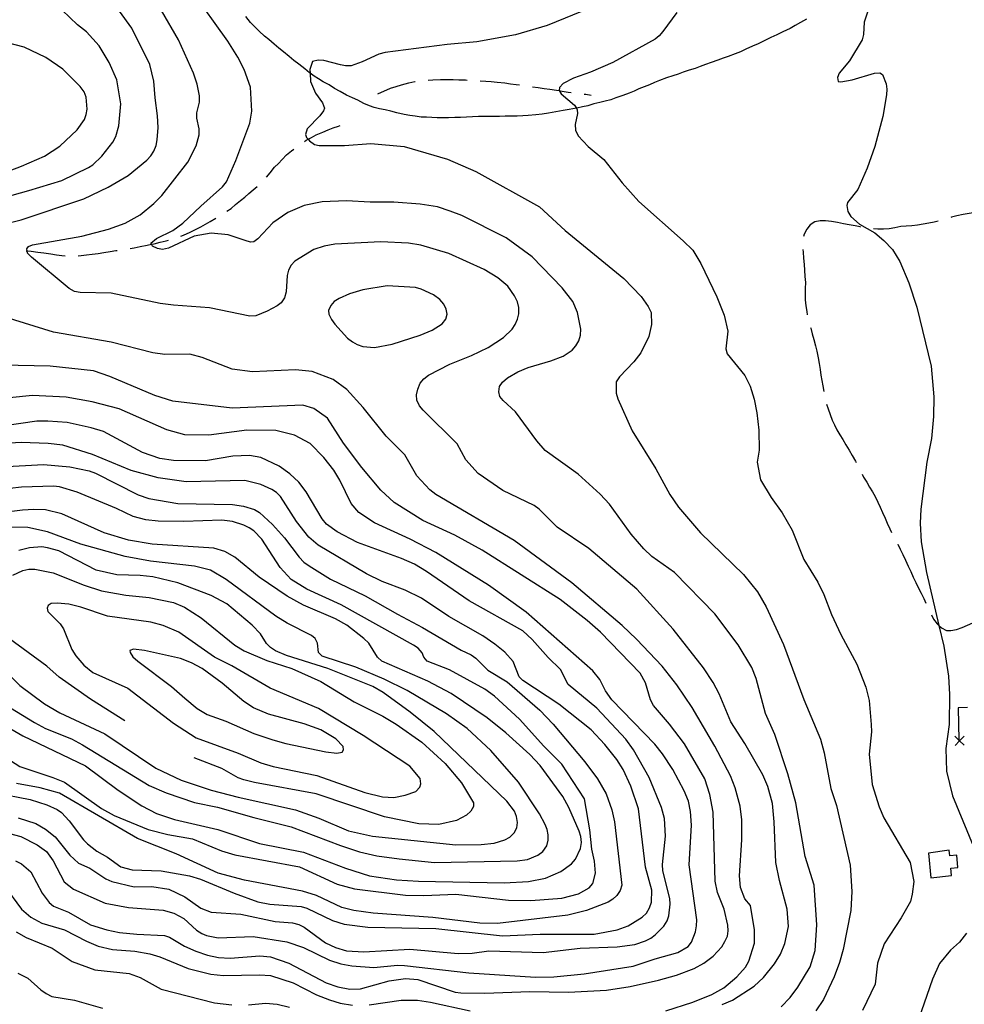
# Model space of a CAD drawing. Units: inches. Extents: x 663344 to 667058, y 4177389 to 4179772.
# Drawn here: x 665526 to 665887, y 4177785 to 4178161 of the extents above; entities that cross this region are included whole.
import ezdxf

# ---------------------------------------------------------------- set-up
doc = ezdxf.new("R2010")
doc.units = ezdxf.units.IN
doc.header["$MEASUREMENT"] = 0
doc.layers.add('Cartografia', color=7, linetype='Continuous')

msp = doc.modelspace()

# ---------------------------------------------------------------- linework, layer by layer
at = {"layer": 'Cartografia', "color": 7, "linetype": 'Continuous'}
for points in [[(665816.98, 4177784.47), (665820.33, 4177788.03), (665823.28, 4177791.94), (665828, 4177799.73), (665829.9, 4177806.02), (665830.53, 4177815.85), (665829.56, 4177830.96), (665826.07, 4177841.9), (665822.52, 4177862.38), (665819.54, 4177873.46), (665814.49, 4177888.46), (665810.91, 4177896.45), (665807.37, 4177909.89), (665805.67, 4177914.03), (665800.56, 4177922.71), (665791.65, 4177934.56), (665776.21, 4177950.35), (665767.59, 4177956.38), (665764.43, 4177959.32), (665759.7, 4177964.95), (665751.43, 4177976.39), (665747.81, 4177980.19), (665739.42, 4177987.89), (665726.84, 4177996.94), (665723.66, 4178000.58), (665715.51, 4178011.68), (665710.82, 4178015.94), (665709.57, 4178017.54), (665709.1, 4178019.31), (665709.38, 4178021.4), (665710.56, 4178023.05), (665712.4, 4178024.6), (665716.33, 4178026.91), (665720.36, 4178028.62), (665729.02, 4178031.12), (665733.68, 4178032.87), (665737.15, 4178035.26), (665738.59, 4178036.9), (665739.72, 4178038.81), (665740.26, 4178041.01), (665740.39, 4178043.29), (665739.11, 4178049.65), (665737.36, 4178053.81), (665733.33, 4178058.99), (665721.81, 4178070.84), (665711.95, 4178078.17), (665694.95, 4178086.58), (665690.54, 4178088.31), (665685.75, 4178089.92), (665679.03, 4178090.97), (665669.09, 4178091.7), (665660.04, 4178091.7), (665650.91, 4178092.21), (665641.69, 4178091.8), (665634.73, 4178090.44), (665628.61, 4178087.79), (665622.77, 4178083.87), (665617.15, 4178077.73), (665615.52, 4178076.56), (665614.28, 4178076.51), (665612.3, 4178077.05), (665605.83, 4178079.3), (665599.33, 4178079.91), (665592.8, 4178078.76), (665582.96, 4178074.18), (665580.71, 4178073.7), (665578.81, 4178074.01), (665576.84, 4178074.99), (665576.47, 4178075.64), (665576.22, 4178076.09), (665578.39, 4178077.81), (665584.67, 4178080.87), (665588.51, 4178083.65), (665595.33, 4178090.26), (665603.67, 4178097.54), (665605.1, 4178099.45), (665608.71, 4178107.66), (665614.06, 4178121.84), (665614.87, 4178126.44), (665614.31, 4178135.7), (665611.93, 4178142.41), (665609.52, 4178147.05), (665605.59, 4178153.26), (665591.8, 4178172.63)], [(665515.97, 4178092.31), (665529.71, 4178096.15), (665542.26, 4178100.04), (665552.46, 4178104.93), (665554.16, 4178106.04), (665557.57, 4178109.26), (665561.72, 4178114.68), (665562.82, 4178116.85), (665564.02, 4178120.82), (665564.75, 4178129.33), (665563.28, 4178138.5), (665560.3, 4178145.03), (665556.52, 4178151.37), (665551.64, 4178156.8), (665548.2, 4178159.44), (665542.43, 4178165.05)], [(665519.56, 4178083.23), (665526.77, 4178085.03), (665550.69, 4178092.96), (665559.99, 4178097.43), (665567.55, 4178101.88), (665574.75, 4178107.81), (665576.28, 4178109.41), (665577.39, 4178111.21), (665578.3, 4178113.42), (665578.67, 4178115.55), (665579, 4178120.25), (665578.8, 4178124.72), (665577.84, 4178131.56), (665577.44, 4178137.93), (665575.8, 4178144.24), (665568.99, 4178158.19), (665564.31, 4178164.71)], [(665794.38, 4177785.4), (665798.39, 4177787.06), (665806.67, 4177792.36), (665810.21, 4177795.68), (665814.43, 4177800.93), (665816.65, 4177804.66), (665818.35, 4177808.72), (665819.72, 4177815.13), (665819.25, 4177821.81), (665816.27, 4177832.7), (665814.92, 4177839.62), (665814.32, 4177855.11), (665813.58, 4177862.07), (665811.78, 4177868.68), (665809.9, 4177873.07), (665803, 4177884.98), (665797.65, 4177893.26), (665793.24, 4177903.97), (665790.99, 4177908.3), (665787.31, 4177913.88), (665775.74, 4177928.74), (665761.78, 4177943.92), (665743.55, 4177959.48), (665731.46, 4177967.66), (665724.5, 4177974.53), (665722.59, 4177975.94), (665710.7, 4177981.61), (665701.27, 4177988.08), (665696.47, 4177993.38), (665693.24, 4177999.45), (665680.25, 4178012.3), (665678.86, 4178013.97), (665677.84, 4178016.1), (665677.73, 4178018.2), (665678.16, 4178020.32), (665679.14, 4178022.57), (665680.51, 4178024.29), (665682.27, 4178025.65), (665690.46, 4178029.86), (665698.72, 4178033.16), (665705.11, 4178036.27), (665710.93, 4178040.08), (665714.2, 4178043.27), (665715.41, 4178045.03), (665716.29, 4178047.06), (665716.73, 4178049.09), (665716.82, 4178051.52), (665716.26, 4178053.71), (665715.17, 4178055.92), (665712.54, 4178059.61), (665708.69, 4178062.83), (665703.5, 4178066.07), (665690.02, 4178072.08), (665679.33, 4178075.35), (665674.64, 4178076.1), (665664.13, 4178076.56), (665646.56, 4178075.68), (665642.49, 4178074.96), (665638.45, 4178073.68), (665631.28, 4178069.14), (665629.83, 4178067.7), (665628.8, 4178065.73), (665628.31, 4178063.76), (665627.98, 4178057.44), (665627.29, 4178055.21), (665626.06, 4178053.35), (665624.5, 4178052.09), (665620.69, 4178050.09), (665616.36, 4178048.36), (665614.06, 4178048.19), (665598.59, 4178051.44), (665584.94, 4178052.34), (665579.76, 4178053.04), (665561.11, 4178056.97), (665549.27, 4178057.25), (665547.16, 4178057.66), (665545.03, 4178058.77), (665530.62, 4178070.68), (665529.2, 4178072.28), (665529.03, 4178073.1), (665528.87, 4178073.88), (665529.49, 4178074.81), (665531.04, 4178075.42), (665549.85, 4178078.75), (665560.05, 4178081.44), (665566.45, 4178083.66), (665572.21, 4178086.95), (665577.43, 4178091.23), (665580.5, 4178094.28), (665590.34, 4178107.03), (665593.56, 4178113.25), (665594.64, 4178117.39), (665594.69, 4178119.72), (665593.8, 4178123.74), (665593.81, 4178125.89), (665594.78, 4178129.94), (665594.81, 4178132.33), (665593.93, 4178136.83), (665592.54, 4178141.02), (665586.8, 4178153.7), (665580.32, 4178164.88)], [(665744.16, 4178165.91), (665727.56, 4178159.23), (665715.47, 4178155.59), (665700.71, 4178152.97), (665689.35, 4178151.98), (665665.74, 4178148.92), (665663.25, 4178148.29), (665656.99, 4178145.26), (665652.78, 4178143.83), (665650.59, 4178143.79), (665648.61, 4178144.13), (665642.35, 4178145.87), (665640.11, 4178145.97), (665637.97, 4178145.43), (665637.02, 4178142.44), (665637.07, 4178140.94), (665637.18, 4178137.75), (665639.14, 4178133.36), (665641.8, 4178129.61), (665642.54, 4178127.58), (665642.19, 4178126.58), (665640.78, 4178124.72), (665636, 4178119.72), (665635.3, 4178117.58), (665635.67, 4178116.48), (665636.31, 4178115.76), (665636.88, 4178115.11), (665638.72, 4178113.72), (665640.55, 4178113.37), (665650.24, 4178113.38), (665660.25, 4178114.1), (665672.95, 4178112.98), (665689.58, 4178108.14), (665700.39, 4178103.42), (665724.71, 4178089.94), (665734.41, 4178080.85), (665756.85, 4178062.61), (665763.53, 4178055.65), (665766.21, 4178051.84), (665767.24, 4178049.64), (665767.48, 4178045.02), (665766.4, 4178040.44), (665763.3, 4178034.24), (665760.68, 4178030.72), (665755.17, 4178025.03), (665753.87, 4178023.18), (665753.93, 4178018.82), (665754.51, 4178016.68), (665760.05, 4178004.38), (665769.07, 4177989.87), (665774.47, 4177980.11), (665777.71, 4177975.3), (665786.09, 4177965.49), (665802.59, 4177949.56), (665807.87, 4177942.9), (665811.22, 4177937.27), (665817.78, 4177922.8), (665825.55, 4177901.84), (665831.93, 4177886.71), (665833.36, 4177881.53), (665835.85, 4177867.92), (665838.04, 4177861.42), (665843.26, 4177838.54), (665843.89, 4177828.53), (665843.49, 4177821.27), (665840.58, 4177806.37), (665839.24, 4177801.48), (665837.21, 4177795.97), (665833.14, 4177787.26), (665830.21, 4177782.93)], [(665777.08, 4178164.18), (665771.8, 4178156.84), (665770.4, 4178155.28), (665768.77, 4178154), (665752.67, 4178145.06), (665744.09, 4178141.31), (665737.6, 4178139.09), (665733.66, 4178137.09), (665732.25, 4178135.54), (665732.19, 4178134.37), (665732.22, 4178134.32), (665732.92, 4178133.04), (665738.04, 4178128.78), (665738.75, 4178127.58), (665739.08, 4178127.02), (665739.17, 4178125.52), (665738.3, 4178121.38), (665738.38, 4178119.24), (665739.44, 4178117), (665743.18, 4178113.03), (665749.25, 4178108.05), (665756.24, 4178099.05), (665762.56, 4178092), (665779.57, 4178077.01), (665783.16, 4178073.34), (665786.32, 4178068.34), (665792.35, 4178055.62), (665795.12, 4178048.57), (665796.61, 4178042.52), (665795.78, 4178035.75), (665796.28, 4178033.78), (665803.07, 4178025.59), (665805.06, 4178021.46), (665806.64, 4178016.52), (665807.68, 4178011.31), (665808.37, 4178004.67), (665808.48, 4177996.99), (665807.79, 4177992.48), (665809.06, 4177985.75), (665813.09, 4177978.96), (665817.35, 4177973.12), (665821.13, 4177966.5), (665825.62, 4177955.35), (665830.96, 4177946.63), (665833.28, 4177941.96), (665836.12, 4177934.31), (665839.7, 4177926.69), (665845.83, 4177915.27), (665849.32, 4177906.6), (665850.51, 4177901.48), (665851.3, 4177892.29), (665851.4, 4177889.53), (665850.53, 4177880.92), (665851.68, 4177869.41), (665854.32, 4177860.84), (665856.17, 4177856.6), (665866.25, 4177839.56), (665867.55, 4177832.38), (665867.01, 4177827.46), (665866.29, 4177824.69), (665862.78, 4177818.42), (665856.31, 4177808.58), (665853.77, 4177801.15), (665852.79, 4177793.19), (665848.02, 4177783.09)], [(665849.98, 4178164.66), (665848.6, 4178160.4), (665848.4, 4178155.79), (665847.82, 4178153.68), (665842.98, 4178145.71), (665839.07, 4178141.03), (665838.46, 4178139.29), (665838.75, 4178137.86), (665839.7, 4178137.65), (665844.01, 4178138.45), (665852.63, 4178140.99), (665854.64, 4178141.17), (665855.62, 4178140.5), (665857.02, 4178136.94), (665857.25, 4178134.82), (665857.12, 4178132.75), (665855.77, 4178124.5), (665852.7, 4178113.03), (665849.74, 4178104.7), (665846.25, 4178096.56), (665842.25, 4178091.66), (665842.06, 4178090.46), (665842.43, 4178088.17), (665843.56, 4178086.23), (665846.83, 4178083.39), (665852.71, 4178079.99), (665856.08, 4178077.07), (665859.41, 4178073.62), (665862.25, 4178069.09), (665865.66, 4178060.9), (665868.69, 4178051.66), (665874.22, 4178029.16), (665875.26, 4178017.41), (665875.08, 4178009.83), (665874.32, 4178001.46), (665872.52, 4177992.46), (665870.21, 4177974.53), (665869.98, 4177969.19), (665870.34, 4177962.01), (665872.43, 4177950.34), (665877.19, 4177930.06), (665879.03, 4177922.26), (665880.84, 4177910.77), (665881.18, 4177903.69), (665881.06, 4177892.34), (665879.82, 4177883.11), (665880.04, 4177874.43), (665882.39, 4177865.01), (665890.23, 4177846)], [(665826.65, 4178161.66), (665824.27, 4178160.31), (665822.32, 4178159.17), (665820.33, 4178158.09), (665817.56, 4178156.73), (665815.3, 4178155.67), (665813.01, 4178154.56), (665810.16, 4178153.22), (665808.1, 4178152.22), (665806.01, 4178151.24), (665803.4, 4178150.11), (665801.36, 4178149.19), (665799.35, 4178148.37), (665796.72, 4178147.38), (665794.76, 4178146.72), (665792.74, 4178146), (665790.19, 4178145.09), (665787.99, 4178144.23), (665785.94, 4178143.53), (665784.13, 4178142.73), (665781.76, 4178142.08), (665779.57, 4178141.39), (665777.63, 4178140.6), (665775.61, 4178140), (665773.19, 4178139.16), (665770.49, 4178138.12), (665768.61, 4178137.36), (665766.64, 4178136.59), (665764.68, 4178135.77), (665762.63, 4178135.02), (665760.77, 4178134.07), (665758.86, 4178133.3), (665756.49, 4178132.5), (665753.84, 4178131.54), (665751.93, 4178130.82), (665749.77, 4178130.3), (665747.75, 4178129.8), (665745.45, 4178129.22), (665743.06, 4178128.56), (665741.07, 4178128.09), (665738.89, 4178127.61), (665738.75, 4178127.58), (665735.98, 4178127.08), (665733.7, 4178126.73), (665730.87, 4178126.16), (665728.04, 4178125.69), (665725.63, 4178125.33), (665723.26, 4178125.03), (665720.32, 4178124.78), (665718.23, 4178124.7), (665716.08, 4178124.62), (665713.84, 4178124.6), (665711.56, 4178124.51), (665709.34, 4178124.49), (665706.42, 4178124.45), (665704.02, 4178124.5), (665701.42, 4178124.46), (665699.07, 4178124.36), (665696.72, 4178124.18), (665694.48, 4178124.04), (665692.33, 4178124.02), (665689.93, 4178123.97), (665687.94, 4178123.98), (665685.62, 4178123.97), (665683.55, 4178124), (665681.54, 4178124.12), (665679.43, 4178124.24), (665677.13, 4178124.55), (665675.14, 4178124.85), (665672.92, 4178125.24), (665670.16, 4178125.83), (665667.91, 4178126.51), (665665.67, 4178126.93), (665663.57, 4178127.33), (665661.53, 4178127.85), (665659.72, 4178128.48), (665657.59, 4178129.45), (665655.31, 4178130.61), (665653.3, 4178131.52), (665650.93, 4178132.63), (665648.49, 4178133.96), (665646.43, 4178135.18), (665644.38, 4178136.54), (665642.01, 4178137.65), (665640.21, 4178138.77), (665638.58, 4178139.81), (665637.07, 4178140.94), (665636.77, 4178141.17), (665635.01, 4178142.59), (665632.73, 4178144.4), (665630.91, 4178145.88), (665629.08, 4178147.32), (665626.92, 4178149.1), (665625.16, 4178150.5), (665623.31, 4178152.06), (665621.24, 4178153.81), (665619.65, 4178155.12), (665617.62, 4178157.05), (665615.95, 4178158.71), (665614.3, 4178160.35), (665612.53, 4178162.6)], [(665511.1, 4178099.45), (665526.88, 4178105.5), (665535.58, 4178109.33), (665541.55, 4178113.11), (665548.09, 4178119.4), (665550.86, 4178123.25), (665551.61, 4178125.15), (665551.88, 4178127.22), (665551.59, 4178131.82), (665550.77, 4178133.86), (665549.31, 4178135.92), (665542.65, 4178142.45), (665536.1, 4178146.96), (665527.85, 4178150.95), (665516.88, 4178153.66)], [(665662.89, 4178133.14), (665667.81, 4178135.23), (665669.86, 4178135.88), (665672.02, 4178136.47), (665674.76, 4178137.24), (665677.08, 4178137.76), (665677.12, 4178137.76)], [(665682.08, 4178138.34), (665683.95, 4178138.45), (665686.79, 4178138.55), (665689.54, 4178138.55), (665691.67, 4178138.54), (665693.89, 4178138.42), (665696.45, 4178138.41), (665697.07, 4178138.37)], [(665702.06, 4178138.07), (665704.1, 4178137.97), (665706.14, 4178137.81), (665708.54, 4178137.59), (665711.47, 4178137.25), (665713.61, 4178136.94), (665715.74, 4178136.67), (665716.97, 4178136.48)], [(665721.92, 4178135.81), (665721.98, 4178135.81), (665724.16, 4178135.51), (665726.47, 4178135.13), (665728.6, 4178134.88), (665731.13, 4178134.49), (665732.22, 4178134.32), (665733.26, 4178134.16), (665735.61, 4178133.75), (665736.75, 4178133.59)], [(665741.72, 4178133.02), (665742.33, 4178132.94), (665744.4, 4178132.6)], [(665634.89, 4178114.92), (665635.57, 4178115.34), (665636.31, 4178115.76), (665637.55, 4178116.46), (665639.4, 4178117.4), (665641.9, 4178118.45), (665643.94, 4178119.37), (665645.91, 4178120.06), (665647.87, 4178120.76), (665648.56, 4178121.01)], [(665620.41, 4178101.28), (665620.44, 4178101.31), (665621.81, 4178102.98), (665623.48, 4178105.03), (665624.95, 4178106.51), (665626.41, 4178107.99), (665628.07, 4178109.75), (665630, 4178111.31), (665630.86, 4178111.98)], [(665605.27, 4178088.27), (665606.88, 4178089.36), (665608.55, 4178090.79), (665610.43, 4178092.31), (665612.08, 4178093.64), (665613.64, 4178094.98), (665615.33, 4178096.46), (665616.9, 4178097.73)], [(665906, 4178091.51), (665903.07, 4178090.6), (665900.91, 4178089.94), (665898.49, 4178089.2), (665896.07, 4178088.62), (665893.5, 4178088.16), (665890.83, 4178087.74), (665888.69, 4178087.36), (665886.38, 4178086.97), (665884, 4178086.57), (665881.92, 4178086), (665881.68, 4178085.92)], [(665587.74, 4178078.72), (665588.78, 4178079.13), (665591.24, 4178080.21), (665593.35, 4178081.27), (665595.28, 4178082.3), (665597.17, 4178083.29), (665598.96, 4178084.37), (665601.02, 4178085.64)], [(665847.21, 4178082.23), (665847.14, 4178082.25), (665845.16, 4178082.66), (665842.94, 4178083.12), (665840.76, 4178083.51), (665838.45, 4178083.94), (665836.16, 4178084.36), (665833.9, 4178084.66), (665831.8, 4178084.66), (665829.78, 4178084.17), (665828, 4178083.1), (665826.7, 4178081.36), (665825.68, 4178079.48), (665825.48, 4178078.6)], [(665876.89, 4178084.49), (665875.4, 4178084.13), (665873.37, 4178083.69), (665871.2, 4178083.29), (665868.95, 4178082.91), (665866.81, 4178082.65), (665864.66, 4178082.58), (665862.58, 4178082.43), (665860.37, 4178081.99), (665858.23, 4178081.6), (665855.99, 4178081.4), (665853.89, 4178081.39), (665852.16, 4178081.53)], [(665568.33, 4178074.02), (665569.94, 4178074.34), (665572.23, 4178074.75), (665574.89, 4178075.27), (665576.47, 4178075.64), (665577.46, 4178075.87), (665579.86, 4178076.41), (665582.09, 4178076.92), (665582.99, 4178077.17)], [(665528.67, 4178073.13), (665529.03, 4178073.1), (665530.53, 4178072.99), (665533.12, 4178072.67), (665535.45, 4178072.4), (665538.04, 4178071.99), (665540.2, 4178071.61), (665542.27, 4178071.32), (665543.54, 4178071.22)], [(665548.53, 4178071.27), (665549.62, 4178071.38), (665551.66, 4178071.59), (665553.87, 4178071.89), (665556.1, 4178072.14), (665558.33, 4178072.53), (665560.74, 4178072.84), (665562.88, 4178073.21), (665563.39, 4178073.26)], [(665825.25, 4178073.64), (665825.31, 4178072.68), (665825.49, 4178070.29), (665825.67, 4178067.95), (665825.85, 4178065.76), (665826.03, 4178063.35), (665826.21, 4178061.08), (665826.07, 4178058.82), (665826.08, 4178056.5), (665826.08, 4178054.39), (665826.33, 4178052.2), (665826.67, 4178049.95), (665826.92, 4178048.75)], [(665657.17, 4178058.29), (665652.12, 4178056.74), (665648.14, 4178054.95), (665646.27, 4178053.74), (665644.92, 4178052.25), (665644.12, 4178050.39), (665644.25, 4178048.98), (665645.17, 4178046.96), (665646.54, 4178045.12), (665651.35, 4178039.86), (665653.2, 4178038.35), (665655.04, 4178037.33), (665657.22, 4178036.66), (665661.61, 4178036.28), (665668.39, 4178037.46), (665679.03, 4178040.91), (665683.68, 4178042.87), (665687.55, 4178045.3), (665688.9, 4178047), (665689.38, 4178049.01), (665688.98, 4178050.93), (665688.07, 4178052.76), (665686.58, 4178054.6), (665684.18, 4178056.34), (665679.41, 4178058.45), (665677.27, 4178059.17), (665666.54, 4178059.84), (665657.17, 4178058.29)], [(665772.88, 4177783), (665783.26, 4177786.22), (665790.42, 4177789.17), (665795.02, 4177791.7), (665800.04, 4177795.96), (665803.36, 4177799.62), (665804.64, 4177801.94), (665806.71, 4177808.84), (665806.74, 4177813.83), (665805.22, 4177823.16), (665803.04, 4177825.72), (665801.4, 4177830.06), (665801.08, 4177834.46), (665801.88, 4177848.21), (665801.86, 4177855.94), (665801.25, 4177861.05), (665799.4, 4177868.1), (665797.64, 4177872.69), (665791.59, 4177884), (665782.97, 4177898.81), (665777.15, 4177907.47), (665771.55, 4177914.54), (665761.64, 4177924.93), (665756.25, 4177930.06), (665736.94, 4177946.34), (665715.03, 4177962.61), (665685.1, 4177980.14), (665682.84, 4177981.91), (665677.8, 4177987.27), (665673.22, 4177995.22), (665666.16, 4178002.39), (665657.35, 4178013.37), (665651.13, 4178020.16), (665645.92, 4178023.96), (665637.85, 4178027.03), (665631.43, 4178027.77), (665615.12, 4178026.93), (665607.27, 4178027.91), (665595.81, 4178032.38), (665591.08, 4178033.73), (665581.55, 4178033.62), (665576.98, 4178034.15), (665561.04, 4178038.26), (665539.08, 4178042.12), (665520.64, 4178047.8)], [(665828.19, 4178043.91), (665828.28, 4178043.64), (665828.82, 4178041.48), (665829.43, 4178039.23), (665830.06, 4178036.92), (665830.51, 4178034.78), (665831.02, 4178032.33), (665831.41, 4178030.15), (665831.8, 4178027.79), (665832.09, 4178025.71), (665832.45, 4178023.63), (665832.78, 4178021.55), (665833.19, 4178019.44)], [(665524.62, 4177840.2), (665526.81, 4177839.11), (665530.46, 4177836.08), (665534.69, 4177827.92), (665537.37, 4177824.28), (665539.09, 4177822.96), (665544.86, 4177820.66), (665553.26, 4177815.84), (665559.4, 4177813.89), (665564.26, 4177812.89), (665570.89, 4177812.19), (665581.51, 4177811.78), (665583.41, 4177811.15), (665589.14, 4177807.72), (665593.43, 4177805.71), (665597.89, 4177804.16), (665602.05, 4177803.31), (665606.53, 4177803.02), (665617.82, 4177803.93), (665621.96, 4177803.54), (665628.92, 4177801.13), (665643.19, 4177793.64), (665647.62, 4177792.12), (665652.24, 4177791.2), (665656.28, 4177791.37), (665667.3, 4177794.47), (665673.47, 4177795.36), (665678.23, 4177794.93), (665692.43, 4177790.13), (665694.65, 4177789.84), (665703.79, 4177789.76), (665720.93, 4177790.37), (665735.78, 4177790.11), (665750.2, 4177790.92), (665759.21, 4177792.21), (665770.11, 4177794.67), (665777, 4177796.61), (665783.69, 4177799.17), (665787.38, 4177801.13), (665790.92, 4177803.88), (665794.32, 4177807.41), (665795.48, 4177809.43), (665796.4, 4177811.53), (665796.74, 4177813.51), (665796.6, 4177815.62), (665795.2, 4177821.82), (665792.64, 4177828.11), (665791.68, 4177832.48), (665790.95, 4177858.78), (665789.67, 4177865.51), (665787.77, 4177871.6), (665780.04, 4177884.92), (665774.29, 4177892.46), (665768.21, 4177899.5), (665767.03, 4177901.67), (665765.14, 4177908.21), (665763.07, 4177911.89), (665747.92, 4177927.52), (665742.85, 4177932.01), (665732.52, 4177939.99), (665702.7, 4177958.91), (665692.29, 4177964.52), (665680.14, 4177970.18), (665669.18, 4177977.06), (665664.11, 4177981.78), (665656.79, 4177990.4), (665649.82, 4177999.72), (665643.7, 4178009.22), (665638.5, 4178012.92), (665634.27, 4178014.27), (665607.32, 4178013.13), (665584.68, 4178015.79), (665577.76, 4178017.87), (665560.58, 4178025.22), (665554.29, 4178027.37), (665537.78, 4178029.13), (665519.43, 4178029.49)], [(665522.28, 4177850.67), (665526.57, 4177849.54), (665532.82, 4177846.39), (665536.38, 4177843.82), (665538.99, 4177840.22), (665543.14, 4177832.21), (665546.73, 4177829.42), (665558.83, 4177824.03), (665567.78, 4177822.46), (665581, 4177821.45), (665585.04, 4177820.22), (665588.81, 4177818.19), (665593.7, 4177813.76), (665595.68, 4177812.46), (665597.52, 4177811.67), (665601.96, 4177810.88), (665615.26, 4177811.4), (665628.13, 4177809.35), (665634.59, 4177807.14), (665644.41, 4177802.27), (665648.82, 4177800.89), (665652.95, 4177800.18), (665661.41, 4177799.55), (665670.47, 4177800.36), (665673.06, 4177800.26), (665697.73, 4177797.45), (665723.15, 4177795.87), (665730.14, 4177795.99), (665741.65, 4177797.11), (665760.38, 4177800.03), (665768.88, 4177802.86), (665777.46, 4177805.19), (665781.39, 4177807.48), (665782.64, 4177809.13), (665784.18, 4177813.17), (665784.65, 4177815.42), (665784.68, 4177817.68), (665781.79, 4177838.68), (665782.74, 4177853.92), (665782.37, 4177859.1), (665781.53, 4177863.02), (665779.94, 4177867.01), (665775.62, 4177875.16), (665771.61, 4177881.1), (665768.68, 4177884.8), (665752.26, 4177901.76), (665749.84, 4177905.14), (665747.66, 4177909.49), (665745.04, 4177912.74), (665719.57, 4177935.12), (665705.16, 4177945.43), (665685.03, 4177957.93), (665675.21, 4177963.07), (665661.64, 4177969.26), (665655.71, 4177973.21), (665652.76, 4177976.7), (665648.36, 4177985.63), (665646.12, 4177989.34), (665642.35, 4177994.25), (665637.03, 4177999.59), (665631.06, 4178002.79), (665623.93, 4178004.55), (665612.86, 4178004.63), (665598.37, 4178002.74), (665589.29, 4178002.88), (665582.38, 4178004.79), (665564.21, 4178012.79), (665553.83, 4178015.48), (665543.92, 4178017.29), (665531.12, 4178017.9), (665513.31, 4178016.08)], [(665834.29, 4178014.57), (665834.83, 4178012.86), (665835.65, 4178010.62), (665836.38, 4178008.55), (665837.26, 4178006.7), (665838.25, 4178004.83), (665839.28, 4178002.91), (665840.45, 4178001.17), (665841.61, 4177999.13), (665842.89, 4177997.03), (665844.07, 4177995.03), (665845.36, 4177992.82), (665845.58, 4177992.37)], [(665525.6, 4177856.66), (665532.28, 4177854.49), (665536.07, 4177852.37), (665539.73, 4177849.46), (665545.31, 4177842.46), (665548.68, 4177839.38), (665553, 4177837.42), (665559.04, 4177833.39), (665561.32, 4177832.3), (665569.84, 4177830.31), (665576.68, 4177830.43), (665583.16, 4177829.39), (665589.27, 4177826.52), (665595.39, 4177822.15), (665599.3, 4177820.69), (665610.56, 4177819.88), (665623.66, 4177817.07), (665630.33, 4177816.52), (665632.71, 4177815.93), (665634.81, 4177814.87), (665642.99, 4177808.93), (665646.8, 4177807.1), (665650.95, 4177805.87), (665657.58, 4177805.49), (665675.17, 4177806.56), (665693.56, 4177804.87), (665698.95, 4177804.93), (665705.36, 4177805.86), (665725.99, 4177805.23), (665740.2, 4177806.88), (665754.26, 4177807.43), (665761.11, 4177808.3), (665765.16, 4177809.64), (665767.19, 4177810.77), (665768.88, 4177811.96), (665772.17, 4177815.29), (665773.4, 4177817.3), (665774.08, 4177819.25), (665774.58, 4177823.67), (665774.44, 4177825.81), (665771.7, 4177836.44), (665771.59, 4177838.85), (665772.8, 4177849.71), (665772.38, 4177856.45), (665771.19, 4177860.6), (665766.48, 4177872), (665760.51, 4177882.57), (665757.6, 4177886.71), (665746.57, 4177898.54), (665735.55, 4177907.56), (665732.73, 4177913.3), (665727.91, 4177917.84), (665721.89, 4177924.74), (665718.25, 4177928.08), (665697.85, 4177939.52), (665681.55, 4177950.68), (665676.87, 4177953.47), (665672.01, 4177955.63), (665655.14, 4177961.81), (665647.34, 4177965.85), (665643.36, 4177968.77), (665641.65, 4177970.78), (665635.55, 4177981.18), (665632.81, 4177984.86), (665629.37, 4177987.94), (665625.19, 4177990.89), (665618.25, 4177994.18), (665613.93, 4177995.05), (665607.58, 4177994.78), (665597.15, 4177992.95), (665584.88, 4177993.03), (665579.74, 4177993.89), (665573.05, 4177996.2), (665558.17, 4178004.18), (665553.5, 4178005.62), (665544.26, 4178007.64), (665536.93, 4178008.17), (665532.72, 4178008.06), (665512.54, 4178005.23)], [(665516.95, 4177866.15), (665530.23, 4177863.61), (665536.56, 4177861.68), (665540.44, 4177859.86), (665542.07, 4177858.69), (665545, 4177855.51), (665550.48, 4177848.22), (665552.01, 4177846.76), (665555.67, 4177843.9), (665559.7, 4177841.63), (665564.74, 4177837.93), (665569.17, 4177836.76), (665580.24, 4177836.45), (665591.02, 4177834.55), (665595.22, 4177833.25), (665608.03, 4177827.84), (665617.08, 4177824.6), (665621.7, 4177823.63), (665633.61, 4177822.81), (665635.82, 4177822.17), (665645.65, 4177817.47), (665650.1, 4177816.08), (665659.07, 4177814.86), (665685.02, 4177814.46), (665710.58, 4177811.6), (665724.94, 4177812.28), (665745.5, 4177812.26), (665754.37, 4177813.84), (665758.51, 4177815.39), (665763.84, 4177818.75), (665765.48, 4177820.29), (665766.71, 4177822.26), (665767.45, 4177824.49), (665767.58, 4177829.09), (665765.19, 4177837.76), (665762.48, 4177860.11), (665759.56, 4177868.77), (665756.57, 4177875.16), (665754.15, 4177878.87), (665749.54, 4177884.63), (665744.32, 4177890.29), (665732.03, 4177900.11), (665718.28, 4177909.11), (665716.83, 4177910.51), (665714.58, 4177916.31), (665711.43, 4177919.86), (665707.58, 4177922.98), (665702.96, 4177926.11), (665690.04, 4177933.55), (665679.63, 4177940.5), (665673.32, 4177943.61), (665664.56, 4177946.91), (665658.56, 4177949.81), (665640.15, 4177960.71), (665636.56, 4177963.83), (665631.89, 4177969.76), (665625.79, 4177979.36), (665624.19, 4177980.85), (665622.39, 4177982.04), (665618.21, 4177983.93), (665612.17, 4177985.42), (665589.71, 4177984.97), (665579.09, 4177986.42), (665568.79, 4177989.29), (665553.98, 4177995.41), (665542.59, 4177998.91), (665537.07, 4177999.52), (665526.72, 4177999.92), (665503.06, 4177998.53)], [(665519.06, 4177990.62), (665535.28, 4177991.51), (665545.33, 4177990.71), (665552.74, 4177989.14), (665555.07, 4177988.3), (665571.35, 4177980.03), (665575.42, 4177978.57), (665586.57, 4177976.71), (665607.44, 4177976.33), (665611.64, 4177975.66), (665615.83, 4177974.33), (665617.72, 4177973.2), (665622.7, 4177968.66), (665627.23, 4177963.62), (665632.91, 4177956.14), (665634.72, 4177954.31), (665636.74, 4177952.87), (665644.86, 4177947.78), (665658.07, 4177941.47), (665670.37, 4177934.39), (665680.02, 4177929.39), (665694.76, 4177920.62), (665698.53, 4177918.9), (665700.31, 4177917.67), (665704.94, 4177913.04), (665712.31, 4177908.56), (665724.79, 4177897.79), (665729.87, 4177892.43), (665741.99, 4177878.02), (665746.81, 4177871.5), (665750.1, 4177865.81), (665752.24, 4177859.77), (665753.29, 4177855.18), (665756.1, 4177830.96), (665755.49, 4177828.87), (665754.24, 4177827.04), (665752.68, 4177825.55), (665750.81, 4177824.45), (665742.58, 4177821.27), (665735.42, 4177819.51), (665708.65, 4177816.29), (665701.89, 4177816.43), (665683.96, 4177818.64), (665661.12, 4177820.2), (665653.7, 4177821.23), (665649.2, 4177822.41), (665639.48, 4177827.06), (665634.2, 4177828.72), (665612.03, 4177832.82), (665602.01, 4177835.55), (665585.97, 4177842.92), (665571.12, 4177848.8), (665541.4, 4177866.07), (665533.98, 4177868.12), (665524.92, 4177869.81)], [(665847.87, 4177987.92), (665848.42, 4177986.79), (665849.59, 4177984.82), (665850.69, 4177982.97), (665851.82, 4177981.12), (665852.85, 4177979.32), (665853.83, 4177977.21), (665854.69, 4177975.29), (665855.63, 4177973.18), (665856.59, 4177971.13), (665857.45, 4177969.11), (665858.38, 4177967), (665859.05, 4177965.61)], [(665518.56, 4177881.11), (665526.28, 4177876.31), (665538.87, 4177872.07), (665543.22, 4177870.24), (665557.46, 4177860.26), (665562.25, 4177857.53), (665575.17, 4177852.24), (665582.7, 4177850.27), (665592.21, 4177848.68), (665603.24, 4177844.11), (665608.26, 4177842.48), (665632.98, 4177837.93), (665647.45, 4177831.38), (665653.99, 4177829.58), (665673.49, 4177827.15), (665680.46, 4177826.96), (665692.76, 4177827.45), (665712.86, 4177825.17), (665721.31, 4177825.07), (665733.19, 4177826.04), (665739.54, 4177827.67), (665743.67, 4177829.98), (665745.08, 4177831.53), (665746.08, 4177835.47), (665745.64, 4177840.09), (665744.61, 4177844.67), (665743.89, 4177852.13), (665741.85, 4177863.9), (665733.23, 4177877.14), (665726.3, 4177883.97), (665716.99, 4177894.38), (665707.52, 4177903.13), (665703.8, 4177905.78), (665690.27, 4177913.11), (665681.81, 4177916.52), (665680.5, 4177917.96), (665679.83, 4177919.71), (665678.31, 4177921.4), (665676.51, 4177922.54), (665648.86, 4177937.98), (665635.77, 4177944.02), (665629.8, 4177947.69), (665625.69, 4177952.26), (665618.63, 4177963.01), (665615.53, 4177966.19), (665613.8, 4177967.43), (665611.72, 4177968.44), (665607.48, 4177969.83), (665603.3, 4177970.25), (665588.87, 4177969.82), (665579.06, 4177969.87), (665574.3, 4177970.38), (665569.5, 4177971.66), (665563.15, 4177974.72), (665548.08, 4177981.03), (665541.31, 4177983), (665539.05, 4177983.26), (665526.92, 4177982.95), (665522.43, 4177982.4)], [(665498.85, 4177904.47), (665527.37, 4177888), (665551.28, 4177876.57), (665563.76, 4177867.16), (665572.79, 4177861.26), (665578.46, 4177858.34), (665585.28, 4177856), (665601.78, 4177852.14), (665617.7, 4177846.85), (665634.54, 4177843.54), (665650.59, 4177837.4), (665659.69, 4177834.5), (665670.1, 4177832.98), (665678.42, 4177832.52), (665711.13, 4177831.83), (665720.43, 4177832.41), (665726.97, 4177833.64), (665732.78, 4177836.2), (665736.81, 4177839.15), (665738.35, 4177840.91), (665740.3, 4177844.9), (665740.68, 4177847.19), (665740.44, 4177849.48), (665739.85, 4177851.6), (665735.9, 4177860.65), (665733.6, 4177864.78), (665724.9, 4177876.69), (665720.98, 4177880.79), (665711.85, 4177889.12), (665704.62, 4177894.88), (665690.93, 4177904.12), (665681.99, 4177908.87), (665664.49, 4177916.48), (665662.78, 4177917.99), (665659.49, 4177923.3), (665657.64, 4177925.13), (665651.07, 4177930.16), (665646.8, 4177932.64), (665634.57, 4177937.83), (665628.36, 4177941.23), (665617.66, 4177948.51), (665608.3, 4177956.18), (665604.46, 4177958.35), (665600.25, 4177959.58), (665576.79, 4177961.18), (665567.78, 4177962.69), (665558.48, 4177965.5), (665542.22, 4177972.73), (665536.03, 4177974.27), (665531.59, 4177974.44), (665527.3, 4177974.07), (665504.49, 4177971.28)], [(665520.39, 4177900.12), (665531.85, 4177893.03), (665535.99, 4177890.79), (665545.89, 4177886.78), (665550.15, 4177884.56), (665575.65, 4177869.01), (665582.08, 4177866.14), (665592.92, 4177862.55), (665601.74, 4177860.75), (665615.62, 4177856.76), (665629.8, 4177853.22), (665648.64, 4177846.04), (665655.91, 4177843.69), (665662.6, 4177842.12), (665671.05, 4177840.96), (665684.57, 4177839.66), (665716.09, 4177840.18), (665720.11, 4177840.79), (665724.06, 4177842.36), (665725.94, 4177843.82), (665727.44, 4177846), (665728.02, 4177848.09), (665728.01, 4177850.18), (665727.6, 4177852.25), (665726.84, 4177854.17), (665724.68, 4177858.15), (665716.59, 4177870.31), (665706.12, 4177882.39), (665697.06, 4177890.8), (665689.15, 4177896.34), (665674.16, 4177905.24), (665665.34, 4177909.55), (665654.55, 4177914.18), (665641.71, 4177918.43), (665640.23, 4177919.82), (665639.93, 4177923.29), (665639.05, 4177925.07), (665637.62, 4177926.23), (665628.26, 4177930.99), (665623.98, 4177933.62), (665605.06, 4177947.63), (665598.98, 4177951.25), (665592.96, 4177952.78), (665576.15, 4177954.65), (665566.39, 4177956.44), (665549.48, 4177961.2), (665536.85, 4177965.8), (665529.33, 4177967.45), (665522.32, 4177967.63)], [(665861.43, 4177961.21), (665861.46, 4177961.17), (665862.36, 4177959.21), (665863.38, 4177957.16), (665864.37, 4177955.06), (665865.41, 4177952.79), (665866.46, 4177950.66), (665867.34, 4177948.57), (665868.41, 4177946.46), (665869.27, 4177944.59), (665870.4, 4177942.46), (665871.45, 4177940.38), (665872.2, 4177938.66)], [(665521.57, 4177911.87), (665526.28, 4177907.2), (665535.66, 4177900.16), (665541.52, 4177896.76), (665558.62, 4177888.69), (665578.15, 4177875.68), (665587.87, 4177870.99), (665599.29, 4177867.2), (665609.65, 4177864.49), (665631.54, 4177859.71), (665640.45, 4177856.48), (665651.67, 4177851.71), (665660.85, 4177849.67), (665692.76, 4177846.31), (665702.33, 4177846.42), (665707.29, 4177846.95), (665711.46, 4177848.2), (665713.33, 4177849.3), (665714.92, 4177850.94), (665715.98, 4177852.87), (665716.27, 4177854.87), (665715.92, 4177857.17), (665715.09, 4177859.17), (665712.2, 4177863.03), (665684.41, 4177889.63), (665675.32, 4177897.04), (665664.96, 4177904.51), (665660.97, 4177906.8), (665643.78, 4177913.64), (665628.04, 4177918.59), (665623.86, 4177920.42), (665621.92, 4177921.71), (665620.4, 4177923.17), (665618.16, 4177926.86), (665614.98, 4177930.2), (665605.32, 4177938.32), (665599.31, 4177941.54), (665586.57, 4177946.39), (665576.97, 4177948.62), (665572.21, 4177949.19), (665563.26, 4177949.49), (665555.39, 4177951.18), (665541.09, 4177958.55), (665536.85, 4177959.78), (665534.63, 4177960.08), (665529.86, 4177959.79), (665525.84, 4177958.72)], [(665523.6, 4177949.35), (665527.39, 4177951.11), (665529.62, 4177951.64), (665531.92, 4177951.64), (665538.91, 4177950.2), (665550.74, 4177945.46), (665557.38, 4177943.27), (665566.64, 4177941.67), (665575.62, 4177940.8), (665584.94, 4177938.83), (665589.06, 4177937.1), (665595.47, 4177933.02), (665608.36, 4177922.61), (665611.91, 4177920.41), (665620.6, 4177916.77), (665630.12, 4177913.66), (665641.21, 4177908.77), (665653.88, 4177900.94), (665664.85, 4177895.43), (665669.9, 4177892.48), (665679.77, 4177885.49), (665688.62, 4177877.35), (665694.89, 4177869.97), (665699.49, 4177862.41), (665699.51, 4177860.96), (665698.47, 4177859.14), (665696.76, 4177857.66), (665693, 4177855.65), (665686.27, 4177854.16), (665678.52, 4177854.38), (665665.48, 4177857.09), (665639.34, 4177865.79), (665615.82, 4177870.09), (665611.81, 4177871.13), (665609.6, 4177871.97), (665603.33, 4177875.47), (665592.76, 4177879.54)], [(665567.46, 4177906.17), (665584.96, 4177892.81), (665593.57, 4177887.19), (665609.56, 4177881.37), (665618.23, 4177877.66), (665622.9, 4177876.28), (665639.63, 4177872.81), (665657.92, 4177866.29), (665664.75, 4177864.66), (665669.05, 4177864.47), (665673.38, 4177865.25), (665677.41, 4177866.77), (665678.99, 4177868.31), (665679.38, 4177869.64), (665679.15, 4177871.64), (665675.16, 4177876.35), (665657.38, 4177888.1), (665640.31, 4177898.42), (665621.87, 4177906.21), (665607.19, 4177914.63), (665600.6, 4177917.95), (665586.9, 4177927.51), (665580.95, 4177930.15), (665576.28, 4177931.33), (665559.7, 4177933.62), (665549.5, 4177937.09), (665544.88, 4177938.2), (665540.44, 4177938.68), (665538.23, 4177938.51), (665537.07, 4177937.74), (665536.64, 4177936.65), (665536.96, 4177935.42), (665541.63, 4177930.7), (665542.93, 4177928.77), (665546.1, 4177920.99), (665547.64, 4177918.5), (665550.69, 4177914.91), (665554.06, 4177912.18), (665567.46, 4177906.17)], [(665874.3, 4177934.12), (665875.16, 4177932.47), (665876.47, 4177930.7), (665877.19, 4177930.06), (665878.17, 4177929.21), (665880.03, 4177928.23), (665881.77, 4177928.15), (665883.91, 4177928.61), (665886.01, 4177929.35), (665888.07, 4177930.23), (665890.16, 4177931.17), (665892.17, 4177932.04), (665894.04, 4177932.84), (665895.53, 4177933.55)], [(665566.29, 4177893.73), (665553.27, 4177902), (665541.22, 4177910.4), (665536.58, 4177914.52), (665522.24, 4177925.04)], [(665589.19, 4177902.32), (665593.96, 4177898.38), (665597.76, 4177896.07), (665604.86, 4177893.54), (665615.56, 4177888.92), (665622.83, 4177886.4), (665627.79, 4177885.02), (665643.13, 4177881.85), (665647.28, 4177881.38), (665649.29, 4177881.71), (665649.82, 4177882.68), (665649.68, 4177883.92), (665646.86, 4177886.87), (665641.11, 4177890.32), (665634.83, 4177892.58), (665621.22, 4177896.26), (665615.51, 4177898.68), (665611.78, 4177901.03), (665603.53, 4177908.13), (665595.9, 4177913.63), (665591.78, 4177915.9), (665587.54, 4177917.48), (665573.83, 4177920.5), (665569.61, 4177921.06), (665568.19, 4177920.51), (665568.32, 4177919.78), (665569.35, 4177918.15), (665571.23, 4177916.47), (665584.13, 4177906.85), (665589.19, 4177902.32)], [(665888.08, 4177898.75), (665884.55, 4177898.68), (665884.81, 4177886.33), (665884.82, 4177886.11)], [(665886.84, 4177884.39), (665885.05, 4177886.1), (665885.04, 4177886.11), (665884.81, 4177886.33), (665883.27, 4177887.82)], [(665886.77, 4177887.89), (665885.06, 4177886.11), (665885.05, 4177886.1), (665883.34, 4177884.32)], [(665884.82, 4177886.11), (665885.04, 4177886.11), (665885.06, 4177886.11), (665885.31, 4177886.12)], [(665873.18, 4177843.19), (665874.1, 4177833.81), (665882.01, 4177834.58), (665881.73, 4177837.39), (665884.43, 4177837.65), (665883.97, 4177842.38), (665881.39, 4177842.12), (665881.03, 4177844.37), (665873.18, 4177843.19)], [(665520.08, 4177830.99), (665526.92, 4177821.82), (665530.41, 4177818.75), (665534.58, 4177816.49), (665543.22, 4177813.93), (665551.64, 4177809.52), (665556.12, 4177807.68), (665561.66, 4177806.33), (665570.18, 4177805.73), (665575.8, 4177804.78), (665579.73, 4177803.59), (665590.49, 4177799.14), (665599.21, 4177796.94), (665603.99, 4177796.5), (665617.8, 4177796.74), (665621.99, 4177796.44), (665630.64, 4177793.66), (665639.47, 4177789.06), (665644.41, 4177787.15), (665648.6, 4177785.9), (665653.22, 4177785.15)], [(665524.81, 4177813.08), (665528.61, 4177810.98), (665538.62, 4177806.88), (665546.18, 4177801.82), (665554.81, 4177798.57), (665567.99, 4177797.24), (665572.15, 4177795.63), (665580.21, 4177791.3), (665600.54, 4177785.97), (665607.2, 4177785.23)], [(665887.66, 4177812.58), (665885.03, 4177809.17), (665881.59, 4177806.16), (665877.34, 4177801.05), (665874.77, 4177795.08), (665863.98, 4177764.23)], [(665525.5, 4177797.29), (665529.31, 4177795.45), (665534.27, 4177791), (665536.22, 4177789.54), (665538.44, 4177788.43), (665547.1, 4177787), (665557.75, 4177783.95)], [(665613.6, 4177785.21), (665620.08, 4177785.88), (665624.47, 4177785.57), (665629.14, 4177784.4)], [(665659.6, 4177785.21), (665671.81, 4177787.07), (665678.11, 4177787.03), (665683.01, 4177786.3), (665698.13, 4177782.91)]]:
    msp.add_lwpolyline(points, dxfattribs=at)

doc.saveas('drawing.dxf')
